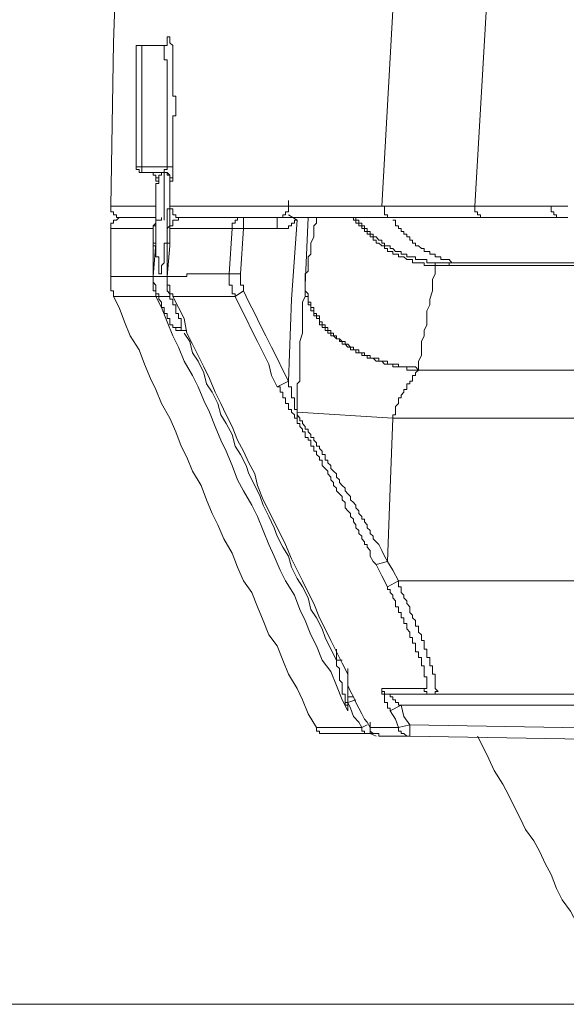
# Model space of a CAD drawing. Units: inches. Extents: x -1480 to 1661, y -1150 to 623.
# Drawn here: x 35 to 60, y -211 to -166 of the extents above; entities that cross this region are included whole.
import ezdxf

# ---------------------------------------------------------------- set-up
doc = ezdxf.new("R2010")
doc.units = ezdxf.units.IN
doc.header["$MEASUREMENT"] = 0
doc.layers.add('图层 1', color=7, linetype='Continuous')

msp = doc.modelspace()

# ---------------------------------------------------------------- linework, layer by layer
at = {"layer": '图层 1', "color": 7, "lineweight": 9}
for points in [[(53.815, -138.269), (53.569, -142.805), (53.298, -147.33), (52.77, -156.378), (51.749, -174.365)], [(57.7, -138.662), (57.306, -147.576), (56.913, -156.501), (56.532, -165.439), (56.015, -174.365)], [(39.32, -174.365), (39.455, -166.865), (39.701, -159.366), (39.701, -155.616), (39.836, -151.854), (39.959, -148.092), (39.959, -146.162), (39.959, -144.342)], [(41.779, -166.988), (41.902, -166.988), (41.902, -166.865), (41.902, -166.718), (41.902, -166.595), (42.037, -166.595), (42.037, -166.718), (42.037, -166.865), (42.172, -166.988), (42.172, -167.136), (42.172, -167.246), (42.172, -167.369), (42.172, -167.517), (42.172, -167.64), (42.172, -167.763), (42.172, -167.885), (42.172, -168.021), (42.172, -168.144), (42.172, -168.267), (42.172, -168.402), (42.172, -168.525), (42.172, -168.66), (42.172, -168.808), (42.172, -168.931), (42.172, -169.053), (42.172, -169.189), (42.172, -169.312), (42.307, -169.312), (42.307, -169.447), (42.307, -169.57), (42.307, -169.693), (42.307, -169.84), (42.307, -169.963), (42.307, -170.086), (42.307, -170.221), (42.172, -170.221), (42.172, -170.344), (42.172, -170.48), (42.172, -170.615), (42.172, -170.738), (42.172, -170.861), (42.172, -171.008), (42.172, -171.131), (42.172, -171.254), (42.172, -171.389), (42.172, -171.512), (42.172, -171.635), (42.172, -171.77), (42.172, -171.893), (42.172, -172.041), (42.172, -172.164), (42.172, -172.287), (42.172, -172.434)], [(40.746, -166.988), (40.623, -166.988), (40.488, -166.988), (40.488, -167.136), (40.488, -167.246)], [(41.656, -166.988), (40.746, -166.988)], [(40.746, -166.988), (40.746, -172.557)], [(41.902, -172.557), (41.902, -172.434), (41.902, -172.287), (41.902, -172.164), (41.902, -172.041), (41.902, -171.893), (41.902, -171.77), (41.902, -171.635), (41.902, -171.512), (41.902, -171.389), (41.902, -171.254), (41.902, -171.131), (41.902, -171.008), (41.902, -170.861), (41.902, -170.738), (41.902, -170.615), (41.902, -170.48), (41.902, -170.344), (41.902, -170.221), (41.902, -170.086), (41.902, -169.963), (41.902, -169.84), (41.902, -169.693), (41.902, -169.57), (41.902, -169.447), (41.902, -169.312), (41.902, -169.189), (41.902, -169.053), (41.902, -168.931), (41.902, -168.808), (41.902, -168.66), (41.902, -168.525), (41.902, -168.402), (41.902, -168.267), (41.902, -168.144), (41.902, -168.021), (41.902, -167.885), (41.902, -167.763), (41.902, -167.64), (41.779, -167.64), (41.779, -167.517), (41.779, -167.369), (41.779, -167.246), (41.779, -167.136), (41.779, -166.988), (41.656, -166.988)], [(41.779, -167.136), (41.779, -166.988), (41.902, -166.988), (41.902, -166.865)], [(40.488, -167.246), (40.488, -172.557)], [(41.902, -172.557), (42.037, -172.557), (42.172, -172.557), (42.172, -172.434)], [(42.172, -172.434), (42.172, -172.557), (42.172, -172.68), (42.172, -172.815), (42.172, -172.938), (42.172, -173.061), (42.172, -173.209)], [(40.746, -172.557), (40.623, -172.557), (40.488, -172.557)], [(40.488, -172.557), (40.488, -172.68), (40.623, -172.68), (40.623, -172.815), (40.746, -172.815)], [(40.746, -172.557), (41.902, -172.557)], [(40.746, -172.815), (40.746, -172.557)], [(41.779, -172.815), (40.746, -172.815)], [(41.385, -173.209), (41.385, -173.061), (41.385, -172.938), (41.262, -172.938), (41.262, -172.815), (41.139, -172.815)], [(41.52, -173.209), (41.52, -173.061), (41.385, -173.061), (41.385, -172.938), (41.262, -172.938), (41.262, -172.815), (41.139, -172.815)], [(41.52, -173.209), (41.52, -173.061), (41.385, -173.061), (41.385, -172.938), (41.262, -172.938), (41.262, -172.815), (41.139, -172.815)], [(41.139, -172.815), (41.262, -172.815)], [(41.262, -172.815), (41.262, -172.938), (41.385, -172.938), (41.385, -173.061)], [(41.656, -172.815), (41.656, -172.938), (41.52, -172.938), (41.52, -173.061), (41.52, -173.209)], [(41.52, -173.209), (41.52, -172.938)], [(41.779, -172.815), (41.779, -172.68), (41.902, -172.68), (41.902, -172.557)], [(42.172, -173.209), (42.172, -173.061), (42.037, -173.061), (42.037, -172.938), (41.902, -172.815), (41.779, -172.815)], [(42.037, -173.209), (42.037, -173.061), (42.037, -172.938), (41.902, -172.938), (41.902, -172.815), (41.779, -172.815)], [(42.037, -173.209), (42.037, -173.061), (42.037, -172.938), (41.902, -172.938), (41.902, -172.815), (41.779, -172.815)], [(41.779, -172.815), (41.779, -172.938), (41.779, -173.061), (41.779, -173.209), (41.779, -173.32), (41.779, -173.442), (41.779, -173.565), (41.779, -173.713), (41.779, -173.836), (41.779, -173.959), (41.779, -174.094), (41.779, -174.229), (41.779, -174.365), (41.779, -174.487), (41.779, -174.61), (41.779, -174.758), (41.779, -174.881), (41.779, -175.004)], [(42.037, -173.209), (42.037, -172.938)], [(41.385, -173.209), (41.385, -173.061)], [(41.52, -173.209), (41.385, -173.209)], [(41.52, -173.209), (41.52, -173.32), (41.385, -173.32), (41.385, -173.442), (41.385, -173.565), (41.385, -173.713), (41.385, -173.836), (41.385, -173.959), (41.385, -174.094), (41.385, -174.229), (41.385, -174.365), (41.385, -174.487), (41.385, -174.61), (41.385, -174.758), (41.385, -174.881)], [(41.52, -176.811), (41.52, -176.688), (41.385, -176.688), (41.385, -176.553), (41.385, -176.43), (41.385, -176.307), (41.385, -176.184), (41.385, -176.049), (41.385, -175.914), (41.385, -175.766), (41.385, -175.643), (41.385, -175.52), (41.385, -175.385), (41.385, -175.262), (41.385, -175.139), (41.385, -175.004), (41.385, -174.881), (41.385, -174.758), (41.385, -174.61), (41.385, -174.487), (41.385, -174.365), (41.385, -174.229), (41.385, -174.094), (41.385, -173.959), (41.385, -173.836), (41.385, -173.713), (41.385, -173.565), (41.385, -173.442), (41.385, -173.32), (41.52, -173.32), (41.52, -173.209)], [(42.037, -173.209), (42.037, -173.32), (42.037, -173.442), (42.037, -173.565), (42.037, -173.713), (42.037, -173.836), (42.037, -173.959), (42.037, -174.094), (42.037, -174.229), (42.037, -174.365), (42.037, -174.487), (41.902, -174.487), (41.902, -174.61), (41.902, -174.758), (41.902, -174.881), (41.902, -175.004), (41.902, -175.139), (41.902, -175.262), (41.902, -175.385), (41.902, -175.52), (41.902, -175.643), (41.902, -175.766), (41.902, -175.914), (41.902, -176.049), (41.779, -176.049), (41.779, -176.184), (41.779, -176.307), (41.779, -176.43), (41.779, -176.553), (41.779, -176.688), (41.779, -176.811), (41.779, -176.959)], [(42.037, -173.209), (42.037, -173.32), (42.037, -173.442), (42.037, -173.565), (42.037, -173.713), (42.037, -173.836), (42.037, -173.959), (42.037, -174.094), (42.037, -174.229), (42.037, -174.365), (42.037, -174.487), (41.902, -174.487), (41.902, -174.61), (41.902, -174.758), (41.902, -174.881), (41.902, -175.004), (41.902, -175.139), (41.902, -175.262), (41.902, -175.385), (41.902, -175.52), (41.902, -175.643), (41.902, -175.766), (41.902, -175.914), (41.902, -176.049), (41.779, -176.049), (41.779, -176.184), (41.779, -176.307), (41.779, -176.43), (41.779, -176.553), (41.779, -176.688), (41.779, -176.811)], [(42.172, -173.209), (42.037, -173.209)], [(47.471, -174.365), (47.471, -174.094)], [(39.32, -174.365), (39.32, -174.487), (39.32, -174.61), (39.455, -174.61), (39.455, -174.758), (39.578, -174.758), (39.578, -174.881), (39.701, -174.881), (39.836, -174.881)], [(39.32, -174.365), (39.455, -174.365), (39.578, -174.365), (39.701, -174.365), (39.836, -174.365), (39.959, -174.365), (40.094, -174.365), (40.217, -174.365), (40.365, -174.365), (40.488, -174.365), (40.623, -174.365), (40.746, -174.365), (40.869, -174.365), (41.004, -174.365), (41.139, -174.365), (41.262, -174.365), (41.385, -174.365)], [(41.385, -174.365), (41.385, -174.881)], [(42.553, -174.881), (42.43, -174.881), (42.307, -174.881), (42.307, -174.758), (42.172, -174.758), (42.172, -174.61), (42.172, -174.487), (42.037, -174.487), (42.037, -174.365)], [(42.037, -174.365), (42.172, -174.365), (42.307, -174.365), (42.43, -174.365), (42.553, -174.365), (42.688, -174.365), (42.811, -174.365), (42.947, -174.365), (43.07, -174.365), (43.205, -174.365), (43.328, -174.365), (43.463, -174.365), (43.586, -174.365), (43.709, -174.365), (43.844, -174.365), (43.979, -174.365), (44.115, -174.365), (44.237, -174.365), (44.373, -174.365), (44.508, -174.365), (44.619, -174.365), (44.754, -174.365), (44.889, -174.365), (45.024, -174.365), (45.135, -174.365), (45.27, -174.365), (45.405, -174.365), (45.528, -174.365), (45.651, -174.365), (45.799, -174.365), (45.922, -174.365), (46.057, -174.365), (46.18, -174.365), (46.315, -174.365), (46.438, -174.365), (46.573, -174.365), (46.696, -174.365), (46.819, -174.365), (46.954, -174.365), (47.09, -174.365), (47.213, -174.365), (47.336, -174.365), (47.471, -174.365), (47.618, -174.365), (47.741, -174.365), (47.864, -174.365), (47.999, -174.365), (48.122, -174.365), (48.245, -174.365), (48.381, -174.365), (48.504, -174.365), (48.639, -174.365), (48.762, -174.365), (48.897, -174.365), (49.02, -174.365), (49.155, -174.365), (49.278, -174.365), (49.413, -174.365), (49.536, -174.365), (49.671, -174.365), (49.807, -174.365), (49.942, -174.365), (50.065, -174.365), (50.188, -174.365), (50.323, -174.365), (50.458, -174.365), (50.569, -174.365), (50.704, -174.365), (50.839, -174.365), (50.962, -174.365), (51.085, -174.365), (51.221, -174.365), (51.356, -174.365), (51.491, -174.365), (51.614, -174.365), (51.749, -174.365), (51.872, -174.365)], [(42.037, -174.881), (42.037, -174.61), (42.037, -174.365)], [(46.954, -174.881), (47.09, -174.881), (47.213, -174.881), (47.213, -174.758), (47.336, -174.758), (47.336, -174.61), (47.471, -174.61), (47.471, -174.487), (47.471, -174.365)], [(47.471, -174.758), (47.864, -175.004)], [(51.749, -174.365), (51.872, -174.365), (52.007, -174.365), (52.13, -174.365), (52.253, -174.365), (52.388, -174.365), (52.524, -174.365), (52.647, -174.365), (52.77, -174.365), (52.905, -174.365), (53.04, -174.365), (53.163, -174.365), (53.298, -174.365), (53.433, -174.365), (53.569, -174.365), (53.692, -174.365), (53.815, -174.365), (53.95, -174.365), (54.073, -174.365), (54.196, -174.365), (54.331, -174.365), (54.454, -174.365), (54.589, -174.365), (54.712, -174.365), (54.847, -174.365), (54.97, -174.365), (55.093, -174.365), (55.241, -174.365), (55.376, -174.365), (55.499, -174.365), (55.622, -174.365), (55.757, -174.365), (55.892, -174.365), (56.015, -174.365)], [(51.749, -174.365), (51.872, -174.365), (51.872, -174.487), (51.872, -174.61), (51.872, -174.758), (52.007, -174.758), (52.007, -174.881), (52.13, -174.881), (52.253, -174.881)], [(56.015, -174.365), (56.015, -174.487), (56.015, -174.61), (56.138, -174.61), (56.138, -174.758), (56.273, -174.758), (56.273, -174.881), (56.409, -174.881), (56.532, -174.881)], [(56.015, -174.365), (56.138, -174.365), (56.273, -174.365), (56.409, -174.365), (56.532, -174.365), (56.655, -174.365), (56.79, -174.365), (56.913, -174.365), (57.06, -174.365), (57.183, -174.365), (57.306, -174.365), (57.441, -174.365), (57.577, -174.365), (57.7, -174.365), (57.822, -174.365), (57.958, -174.365), (58.093, -174.365), (58.204, -174.365), (58.339, -174.365), (58.474, -174.365), (58.609, -174.365), (58.72, -174.365), (58.867, -174.365), (59.003, -174.365), (59.126, -174.365), (59.249, -174.365), (59.384, -174.365), (59.519, -174.365)], [(59.519, -174.365), (59.519, -174.487), (59.519, -174.61), (59.642, -174.61), (59.642, -174.758), (59.765, -174.758), (59.765, -174.881), (59.9, -174.881)], [(59.519, -174.365), (59.642, -174.365), (59.765, -174.365), (59.9, -174.365), (60.023, -174.365), (60.146, -174.365), (60.281, -174.365)], [(39.836, -174.881), (39.701, -174.881), (39.578, -175.004), (39.455, -175.004), (39.455, -175.139), (39.32, -175.139), (39.32, -175.262), (39.32, -175.385)], [(39.836, -174.881), (39.959, -174.881), (40.094, -174.881), (40.217, -174.881), (40.365, -174.881), (40.488, -174.881), (40.623, -174.881), (40.746, -174.881), (40.869, -174.881), (41.004, -174.881), (41.139, -174.881), (41.262, -174.881), (41.385, -174.881)], [(41.385, -174.881), (41.262, -174.881), (41.139, -174.881), (41.004, -174.881), (40.869, -174.881), (40.746, -174.881), (40.623, -174.881), (40.488, -174.881), (40.365, -174.881), (40.217, -174.881), (40.094, -174.881), (39.959, -174.881), (39.836, -174.881)], [(41.385, -175.139), (41.262, -175.262), (41.262, -175.385)], [(41.656, -174.881), (41.656, -175.004), (41.52, -175.004), (41.385, -175.004)], [(41.385, -174.881), (41.385, -175.004), (41.385, -175.139), (41.385, -175.262), (41.385, -175.385), (41.385, -175.52), (41.385, -175.643), (41.385, -175.766), (41.385, -175.914), (41.385, -176.049)], [(41.385, -174.881), (41.385, -175.004), (41.385, -175.139), (41.385, -175.262), (41.385, -175.385), (41.385, -175.52), (41.385, -175.643), (41.385, -175.766), (41.385, -175.914), (41.385, -176.049), (41.385, -176.184), (41.385, -176.307), (41.385, -176.43), (41.385, -176.553), (41.385, -176.688), (41.52, -176.688), (41.52, -176.811)], [(41.902, -176.049), (41.902, -175.914), (41.902, -175.766), (41.902, -175.643), (41.902, -175.52), (41.902, -175.385), (42.037, -175.262), (42.037, -175.139), (42.037, -175.004), (42.037, -174.881)], [(42.553, -174.881), (42.43, -174.881), (42.43, -175.004), (42.307, -175.004), (42.172, -175.004), (42.172, -175.139), (42.172, -175.262), (42.037, -175.262), (42.037, -175.385)], [(42.037, -174.881), (42.037, -175.004), (42.037, -175.139), (42.037, -175.262), (42.037, -175.385), (42.037, -175.52)], [(42.553, -174.881), (42.43, -174.881), (42.43, -175.004), (42.307, -175.004), (42.172, -175.004), (42.172, -175.139), (42.172, -175.262), (42.037, -175.262), (42.037, -175.385)], [(42.037, -175.52), (42.037, -175.385), (42.037, -175.262), (42.037, -175.139), (42.037, -175.004), (42.037, -174.881)], [(42.037, -175.385), (42.037, -175.139)], [(42.553, -174.881), (42.688, -174.881), (42.811, -174.881), (42.947, -174.881), (43.07, -174.881), (43.205, -174.881), (43.328, -174.881), (43.463, -174.881), (43.586, -174.881), (43.709, -174.881), (43.844, -174.881), (43.979, -174.881), (44.115, -174.881), (44.237, -174.881), (44.373, -174.881), (44.508, -174.881), (44.619, -174.881), (44.754, -174.881), (44.889, -174.881), (45.024, -174.881), (45.135, -174.881), (45.27, -174.881), (45.405, -174.881)], [(52.253, -174.881), (52.13, -174.881), (52.007, -174.881), (51.872, -174.881), (51.749, -174.881), (51.614, -174.881), (51.491, -174.881), (51.356, -174.881), (51.221, -174.881), (51.085, -174.881), (50.962, -174.881), (50.839, -174.881), (50.704, -174.881), (50.569, -174.881), (50.458, -174.881), (50.323, -174.881), (50.188, -174.881), (50.065, -174.881), (49.942, -174.881), (49.807, -174.881), (49.671, -174.881), (49.536, -174.881), (49.413, -174.881), (49.278, -174.881), (49.155, -174.881), (49.02, -174.881), (48.897, -174.881), (48.762, -174.881), (48.639, -174.881), (48.504, -174.881), (48.381, -174.881), (48.245, -174.881), (48.122, -174.881), (47.999, -174.881), (47.864, -174.881), (47.741, -174.881), (47.618, -174.881), (47.471, -174.881), (47.336, -174.881), (47.213, -174.881), (47.09, -174.881), (46.954, -174.881), (46.819, -174.881), (46.696, -174.881), (46.573, -174.881), (46.438, -174.881), (46.315, -174.881), (46.18, -174.881), (46.057, -174.881), (45.922, -174.881), (45.799, -174.881), (45.651, -174.881), (45.528, -174.881), (45.405, -174.881), (45.27, -174.881), (45.135, -174.881), (45.024, -174.881), (44.889, -174.881), (44.754, -174.881), (44.619, -174.881), (44.508, -174.881), (44.373, -174.881), (44.237, -174.881), (44.115, -174.881), (43.979, -174.881), (43.844, -174.881), (43.709, -174.881), (43.586, -174.881), (43.463, -174.881), (43.328, -174.881), (43.205, -174.881), (43.07, -174.881), (42.947, -174.881), (42.811, -174.881), (42.688, -174.881), (42.553, -174.881)], [(45.405, -174.881), (45.27, -174.881), (45.135, -174.881), (45.135, -175.004), (45.024, -175.004), (45.024, -175.139), (44.889, -175.139), (44.889, -175.262), (44.889, -175.385)], [(45.405, -174.881), (46.819, -174.881)], [(45.405, -175.385), (45.405, -174.881)], [(46.954, -174.881), (46.954, -175.385)], [(47.864, -175.004), (47.741, -175.004), (47.741, -175.139), (47.618, -175.139), (47.618, -175.262), (47.471, -175.262), (47.471, -175.385), (47.336, -175.385), (47.213, -175.385), (47.09, -175.385), (46.954, -175.385)], [(47.471, -182.38), (47.618, -178.631), (47.864, -175.004)], [(48.245, -177.844), (48.245, -177.721), (48.245, -177.463), (48.381, -177.34), (48.381, -177.082), (48.381, -176.959), (48.381, -176.688), (48.504, -176.553), (48.504, -176.43), (48.504, -176.184), (48.504, -176.049), (48.639, -175.766), (48.639, -175.643), (48.639, -175.385), (48.639, -175.262), (48.762, -175.139), (48.762, -174.881)], [(48.381, -174.881), (48.245, -177.979)], [(54.196, -177.082), (54.073, -177.082), (53.95, -177.082), (53.815, -177.082), (53.692, -177.082), (53.692, -176.959), (53.569, -176.959), (53.433, -176.959), (53.298, -176.959), (53.163, -176.959), (53.163, -176.811), (53.04, -176.811), (52.905, -176.811), (52.77, -176.688), (52.647, -176.688), (52.524, -176.688), (52.524, -176.553), (52.388, -176.553), (52.253, -176.553), (52.253, -176.43), (52.13, -176.43), (52.007, -176.43), (52.007, -176.307), (51.872, -176.307), (51.872, -176.184), (51.749, -176.184), (51.614, -176.049), (51.491, -176.049), (51.491, -175.914), (51.356, -175.914), (51.356, -175.766), (51.221, -175.766), (51.221, -175.643), (51.085, -175.643), (51.085, -175.52), (50.962, -175.52), (50.962, -175.385), (50.839, -175.385), (50.839, -175.262), (50.704, -175.262), (50.704, -175.139), (50.569, -175.139), (50.569, -175.004), (50.458, -175.004), (50.458, -174.881)], [(50.569, -174.881), (50.569, -175.004), (50.704, -175.004), (50.704, -175.139), (50.839, -175.139), (50.839, -175.262), (50.962, -175.262), (50.962, -175.385), (51.085, -175.385), (51.085, -175.52), (51.221, -175.52), (51.221, -175.643), (51.356, -175.643), (51.356, -175.766), (51.491, -175.766), (51.614, -175.914), (51.749, -175.914), (51.749, -176.049), (51.872, -176.049), (51.872, -176.184), (52.007, -176.184), (52.13, -176.184), (52.13, -176.307), (52.253, -176.307), (52.388, -176.43), (52.524, -176.43), (52.647, -176.43), (52.647, -176.553), (52.77, -176.553), (52.905, -176.553), (52.905, -176.688), (53.04, -176.688), (53.163, -176.688), (53.298, -176.688), (53.298, -176.811), (53.433, -176.811), (53.569, -176.811), (53.692, -176.811), (53.815, -176.811), (53.815, -176.959), (53.95, -176.959), (54.073, -176.959), (54.196, -176.959), (54.331, -176.959)], [(56.532, -174.881), (56.409, -174.881), (56.273, -174.881), (56.138, -174.881), (56.015, -174.881), (55.892, -174.881), (55.757, -174.881), (55.622, -174.881), (55.499, -174.881), (55.376, -174.881), (55.241, -174.881), (55.093, -174.881), (54.97, -174.881), (54.847, -174.881), (54.712, -174.881), (54.589, -174.881), (54.454, -174.881), (54.331, -174.881), (54.196, -174.881), (54.073, -174.881), (53.95, -174.881), (53.815, -174.881), (53.692, -174.881), (53.569, -174.881), (53.433, -174.881), (53.298, -174.881), (53.163, -174.881), (53.04, -174.881), (52.905, -174.881), (52.77, -174.881), (52.647, -174.881), (52.524, -174.881), (52.388, -174.881), (52.253, -174.881)], [(55.757, -176.959), (55.622, -176.959), (55.499, -176.959), (55.376, -176.959), (55.241, -176.959), (55.093, -176.959), (54.97, -176.959), (54.847, -176.811), (54.712, -176.811), (54.589, -176.811), (54.454, -176.811), (54.454, -176.688), (54.331, -176.688), (54.196, -176.688), (54.196, -176.553), (54.073, -176.553), (53.95, -176.553), (53.95, -176.43), (53.815, -176.43), (53.692, -176.43), (53.692, -176.307), (53.569, -176.307), (53.433, -176.184), (53.298, -176.184), (53.298, -176.049), (53.163, -176.049), (53.163, -175.914), (53.04, -175.914), (53.04, -175.766), (52.905, -175.766), (52.905, -175.643), (52.77, -175.643), (52.77, -175.52), (52.647, -175.52), (52.647, -175.385), (52.524, -175.385), (52.524, -175.262), (52.388, -175.262), (52.388, -175.139), (52.388, -175.004), (52.253, -175.004)], [(59.9, -174.881), (59.765, -174.881), (59.642, -174.881), (59.519, -174.881), (59.384, -174.881), (59.249, -174.881), (59.126, -174.881), (59.003, -174.881), (58.867, -174.881), (58.72, -174.881), (58.609, -174.881), (58.474, -174.881), (58.339, -174.881), (58.204, -174.881), (58.093, -174.881), (57.958, -174.881), (57.822, -174.881), (57.7, -174.881), (57.577, -174.881), (57.441, -174.881), (57.306, -174.881), (57.183, -174.881), (57.06, -174.881), (56.913, -174.881), (56.79, -174.881), (56.655, -174.881), (56.532, -174.881)], [(60.281, -174.881), (60.146, -174.881), (60.023, -174.881), (59.9, -174.881)], [(41.262, -175.385), (41.139, -175.385), (41.004, -175.385), (40.869, -175.385), (40.746, -175.385), (40.623, -175.385), (40.488, -175.385), (40.365, -175.385), (40.217, -175.385), (40.094, -175.385), (39.959, -175.385), (39.836, -175.385), (39.701, -175.385), (39.578, -175.385), (39.455, -175.385), (39.32, -175.385)], [(39.32, -175.385), (39.32, -177.586)], [(41.385, -175.262), (41.262, -175.262), (41.262, -175.385)], [(41.262, -176.184), (41.262, -175.385)], [(44.889, -175.385), (44.754, -175.385), (44.619, -175.385), (44.508, -175.385), (44.373, -175.385), (44.237, -175.385), (44.115, -175.385), (43.979, -175.385), (43.844, -175.385), (43.709, -175.385), (43.586, -175.385), (43.463, -175.385), (43.328, -175.385), (43.205, -175.385), (43.07, -175.385), (42.947, -175.385), (42.811, -175.385), (42.688, -175.385), (42.553, -175.385), (42.43, -175.385), (42.307, -175.385), (42.172, -175.385), (42.037, -175.385)], [(42.037, -175.385), (42.037, -175.766), (42.037, -176.184)], [(44.754, -177.463), (44.889, -175.385)], [(45.405, -175.385), (44.889, -175.385)], [(45.405, -175.385), (45.27, -177.463)], [(46.954, -175.385), (45.405, -175.385)], [(41.385, -176.049), (41.262, -176.049), (41.262, -176.184)], [(41.385, -176.049), (41.262, -177.586)], [(42.037, -176.049), (41.902, -176.049)], [(41.902, -177.586), (41.902, -176.049)], [(42.037, -176.184), (42.037, -175.914)], [(42.037, -176.049), (42.037, -176.184)], [(42.037, -176.049), (42.037, -176.184)], [(41.262, -177.586), (41.262, -176.184)], [(41.385, -176.184), (41.262, -176.184)], [(42.037, -176.184), (41.902, -177.586)], [(41.656, -177.34), (41.656, -177.463), (41.52, -177.463), (41.52, -177.34), (41.52, -177.204), (41.52, -177.082), (41.52, -176.959), (41.52, -176.811)], [(41.779, -176.811), (41.779, -176.959), (41.656, -177.082), (41.656, -177.204), (41.656, -177.34)], [(54.331, -176.959), (54.196, -176.959), (54.196, -177.082)], [(54.331, -176.959), (54.454, -176.959), (54.589, -176.959), (54.712, -176.959), (54.847, -176.959)], [(55.757, -176.959), (55.622, -176.959), (55.499, -176.959), (55.376, -176.959), (55.241, -176.959), (55.093, -176.959), (54.97, -176.959), (54.847, -176.959)], [(54.847, -177.082), (54.847, -176.959)], [(70.129, -176.959), (55.757, -176.959)], [(41.262, -177.586), (41.262, -177.34)], [(41.902, -177.586), (41.902, -177.34)], [(44.754, -177.463), (44.619, -177.463), (44.508, -177.463), (44.373, -177.463), (44.237, -177.463), (44.115, -177.463), (43.979, -177.463), (43.844, -177.463), (43.709, -177.463), (43.586, -177.463), (43.463, -177.463), (43.328, -177.463), (43.205, -177.463), (43.07, -177.463), (42.947, -177.463), (42.811, -177.463), (42.811, -177.586), (42.688, -177.586), (42.553, -177.586), (42.43, -177.586), (42.307, -177.586), (42.172, -177.586), (42.037, -177.586), (41.902, -177.586)], [(45.024, -178.508), (45.024, -178.372), (44.889, -178.372), (44.889, -178.249), (44.889, -178.127), (44.889, -177.979), (44.754, -177.979), (44.754, -177.844), (44.754, -177.721), (44.754, -177.586), (44.754, -177.463)], [(45.27, -177.463), (44.754, -177.463)], [(45.27, -177.463), (45.27, -177.586), (45.27, -177.721), (45.27, -177.844), (45.27, -177.979), (45.405, -177.979), (45.405, -178.127), (45.405, -178.249)], [(54.196, -177.082), (54.196, -177.463), (54.073, -177.721), (54.073, -177.979), (54.073, -178.249), (53.95, -178.631), (53.95, -178.889), (53.815, -179.159), (53.815, -179.393), (53.815, -179.799), (53.692, -180.057), (53.692, -180.303), (53.569, -180.561), (53.569, -180.954), (53.569, -181.212), (53.433, -181.471), (53.433, -181.876)], [(54.847, -177.082), (54.712, -177.082), (54.589, -177.082), (54.454, -177.082), (54.331, -177.082), (54.196, -177.082)], [(71.666, -177.082), (54.847, -177.082)], [(41.262, -177.586), (41.139, -177.586), (41.004, -177.586), (40.869, -177.586), (40.746, -177.586), (40.623, -177.586), (40.488, -177.586), (40.365, -177.586), (40.217, -177.586), (40.094, -177.586), (39.959, -177.586), (39.836, -177.586), (39.701, -177.586), (39.578, -177.586), (39.455, -177.586), (39.32, -177.586)], [(39.32, -177.586), (39.32, -177.721), (39.32, -177.844), (39.32, -177.979), (39.32, -178.127), (39.32, -178.249), (39.455, -178.249), (39.455, -178.372), (39.455, -178.508)], [(41.385, -178.508), (41.385, -178.372), (41.385, -178.249), (41.262, -178.249), (41.262, -178.127), (41.262, -177.979), (41.262, -177.844), (41.262, -177.721), (41.262, -177.586)], [(41.262, -177.586), (41.385, -177.586), (41.52, -177.586), (41.656, -177.586), (41.779, -177.586), (41.902, -177.586)], [(41.262, -177.586), (41.262, -177.721), (41.262, -177.844), (41.385, -177.979), (41.385, -178.127)], [(41.902, -177.586), (41.902, -177.721), (41.902, -177.844), (41.902, -177.979), (42.037, -177.979), (42.037, -178.127), (42.037, -178.249), (42.037, -178.372), (42.172, -178.372), (42.172, -178.508)], [(41.902, -178.127), (41.902, -177.979), (41.902, -177.844), (41.902, -177.721), (41.902, -177.586)], [(48.245, -177.844), (48.245, -177.979), (48.245, -178.127), (48.245, -178.249), (48.381, -178.372), (48.381, -178.508), (48.381, -178.631), (48.381, -178.766), (48.504, -178.766), (48.504, -178.889), (48.504, -179.012), (48.639, -179.012), (48.639, -179.159), (48.639, -179.282), (48.762, -179.282), (48.762, -179.393), (48.897, -179.393), (48.897, -179.516), (48.897, -179.663), (49.02, -179.663), (49.02, -179.799), (49.155, -179.799), (49.155, -179.921), (49.278, -179.921), (49.278, -180.057), (49.413, -180.057), (49.413, -180.18), (49.536, -180.18), (49.536, -180.303), (49.671, -180.303), (49.671, -180.438), (49.807, -180.438), (49.942, -180.561), (50.065, -180.561), (50.065, -180.684), (50.188, -180.684), (50.323, -180.831), (50.458, -180.831), (50.458, -180.954), (50.569, -180.954), (50.704, -180.954), (50.704, -181.089), (50.839, -181.089), (50.962, -181.089), (50.962, -181.212), (51.085, -181.212), (51.221, -181.212), (51.221, -181.335), (51.356, -181.335), (51.491, -181.335), (51.614, -181.335), (51.614, -181.471), (51.749, -181.471), (51.872, -181.471), (52.007, -181.471), (52.007, -181.606), (52.13, -181.606), (52.253, -181.606), (52.388, -181.606), (52.524, -181.606), (52.524, -181.729), (52.647, -181.729), (52.77, -181.729), (52.905, -181.729), (53.04, -181.729), (53.163, -181.729), (53.298, -181.729), (53.433, -181.876)], [(48.245, -177.979), (48.245, -177.844)], [(41.385, -178.127), (41.385, -178.249), (41.385, -178.372), (41.52, -178.372), (41.52, -178.508)], [(42.037, -178.508), (42.037, -178.372), (41.902, -178.249), (41.902, -178.127)], [(45.405, -178.249), (45.024, -178.508)], [(45.405, -178.249), (45.651, -178.766), (45.922, -179.282), (46.18, -179.799), (46.438, -180.303), (46.696, -180.831), (46.954, -181.335), (47.213, -181.876), (47.471, -182.38)], [(47.864, -183.806), (47.864, -183.548), (47.864, -183.413), (47.864, -183.278), (47.864, -183.032), (47.864, -182.884), (47.864, -182.638), (47.864, -182.503), (47.999, -182.38), (47.999, -182.122), (47.999, -181.999), (47.999, -181.729), (47.999, -181.606), (47.999, -181.471), (47.999, -181.212), (47.999, -181.089), (47.999, -180.831), (47.999, -180.561), (48.122, -180.18), (48.122, -179.799), (48.122, -179.393), (48.122, -179.012), (48.122, -178.889), (48.122, -178.766), (48.245, -178.508), (48.245, -178.372), (48.245, -178.127), (48.245, -177.979)], [(48.245, -177.979), (48.245, -178.127), (48.245, -178.249), (48.245, -178.372), (48.245, -178.508), (48.381, -178.508), (48.381, -178.631), (48.381, -178.766), (48.381, -178.889), (48.504, -178.889), (48.504, -179.012), (48.504, -179.159), (48.639, -179.159), (48.639, -179.282), (48.639, -179.393), (48.762, -179.393), (48.762, -179.516), (48.897, -179.516), (48.897, -179.663), (48.897, -179.799), (49.02, -179.799), (49.02, -179.921), (49.155, -179.921), (49.155, -180.057), (49.278, -180.057), (49.278, -180.18), (49.413, -180.18), (49.413, -180.303), (49.536, -180.303), (49.671, -180.438), (49.807, -180.438), (49.807, -180.561), (49.942, -180.561), (49.942, -180.684), (50.065, -180.684), (50.188, -180.831), (50.323, -180.831), (50.323, -180.954), (50.458, -180.954), (50.569, -180.954), (50.569, -181.089), (50.704, -181.089), (50.839, -181.089), (50.839, -181.212), (50.962, -181.212), (51.085, -181.212), (51.085, -181.335), (51.221, -181.335), (51.356, -181.335), (51.491, -181.471), (51.614, -181.471), (51.749, -181.471), (51.872, -181.606), (52.007, -181.606), (52.13, -181.606), (52.253, -181.606), (52.253, -181.729), (52.388, -181.729), (52.524, -181.729), (52.647, -181.729), (52.77, -181.729), (52.905, -181.729), (52.905, -181.876), (53.04, -181.876), (53.163, -181.876), (53.298, -181.876), (53.433, -181.876)], [(39.455, -178.508), (39.578, -178.508), (39.701, -178.508), (39.836, -178.508), (39.959, -178.508), (40.094, -178.508), (40.217, -178.508), (40.365, -178.508), (40.488, -178.508), (40.623, -178.508), (40.746, -178.508), (40.869, -178.508), (41.004, -178.508), (41.139, -178.508), (41.262, -178.508), (41.385, -178.508)], [(39.455, -178.508), (39.701, -179.012), (39.959, -179.663), (40.217, -180.303), (40.623, -180.954), (40.869, -181.606), (41.139, -182.257), (41.385, -182.761), (41.656, -183.413), (42.037, -184.077), (42.307, -184.704), (42.553, -185.368), (42.811, -185.872), (43.07, -186.511), (43.463, -187.175), (43.709, -187.827), (43.979, -188.454), (44.237, -188.982), (44.508, -189.622), (44.889, -190.273), (45.135, -190.925), (45.405, -191.552), (45.799, -192.08), (46.057, -192.744), (46.315, -193.371), (46.573, -194.023), (46.954, -194.527), (47.213, -195.191), (47.471, -195.83), (47.864, -196.482), (48.122, -196.998), (48.381, -197.65), (48.762, -198.277)], [(41.52, -178.508), (41.385, -178.508)], [(50.188, -197.514), (49.942, -196.998), (49.671, -196.346), (49.413, -195.707), (49.02, -195.191), (48.762, -194.527), (48.504, -194.023), (48.245, -193.371), (47.999, -192.867), (47.741, -192.203), (47.336, -191.552), (47.09, -191.048), (46.819, -190.408), (46.573, -189.88), (46.315, -189.24), (46.057, -188.589), (45.799, -188.072), (45.405, -187.421), (45.135, -186.905), (44.889, -186.253), (44.619, -185.601), (44.373, -185.085), (44.115, -184.458), (43.844, -183.806), (43.586, -183.278), (43.328, -182.638), (43.07, -182.122), (42.688, -181.471), (42.43, -180.831), (42.172, -180.303), (41.902, -179.663), (41.656, -179.012), (41.385, -178.508)], [(41.52, -178.508), (41.52, -178.631), (41.656, -178.766), (41.656, -178.889), (41.656, -179.012), (41.779, -179.012), (41.779, -179.159), (41.779, -179.282), (41.902, -179.282), (41.902, -179.393), (41.902, -179.516), (42.037, -179.516), (42.037, -179.663), (42.037, -179.799), (42.172, -179.799), (42.172, -179.921), (42.307, -179.921)], [(42.037, -178.508), (41.902, -178.508), (41.779, -178.508), (41.656, -178.508), (41.52, -178.508)], [(42.553, -179.921), (42.553, -179.799), (42.553, -179.663), (42.553, -179.516), (42.43, -179.516), (42.43, -179.393), (42.43, -179.282), (42.307, -179.282), (42.307, -179.159), (42.307, -179.012), (42.307, -178.889), (42.172, -178.889), (42.172, -178.766), (42.172, -178.631), (42.037, -178.631), (42.037, -178.508)], [(42.172, -178.508), (42.307, -178.508), (42.43, -178.508), (42.553, -178.508), (42.688, -178.508), (42.811, -178.508), (42.947, -178.508), (43.07, -178.508), (43.205, -178.508), (43.328, -178.508), (43.463, -178.508), (43.586, -178.508), (43.709, -178.508), (43.844, -178.508), (43.979, -178.508), (44.115, -178.508), (44.237, -178.508), (44.373, -178.508), (44.508, -178.508), (44.619, -178.508), (44.754, -178.508), (44.889, -178.508), (45.024, -178.508)], [(42.172, -178.508), (42.43, -179.012), (42.688, -179.516), (42.811, -180.18), (43.07, -180.684), (43.328, -181.212), (43.586, -181.729), (43.844, -182.257), (44.115, -182.884), (44.373, -183.413), (44.619, -183.929), (44.889, -184.458), (45.135, -185.085), (45.405, -185.601), (45.651, -186.13), (45.922, -186.634), (46.057, -187.175), (46.315, -187.827), (46.573, -188.331), (46.819, -188.835), (47.09, -189.376), (47.336, -189.88), (47.618, -190.531), (47.864, -191.048), (48.122, -191.552), (48.381, -192.08), (48.639, -192.584), (48.897, -193.248), (49.155, -193.752), (49.413, -194.281), (49.671, -194.797), (49.942, -195.326), (50.188, -195.83)], [(46.954, -182.638), (46.696, -182.122), (46.573, -181.606), (46.315, -181.089), (46.057, -180.561), (45.799, -180.057), (45.528, -179.516), (45.27, -179.012), (45.024, -178.508)], [(42.307, -179.921), (42.307, -180.057), (42.43, -180.057), (42.553, -180.057)], [(42.307, -179.921), (42.43, -179.921), (42.553, -179.921)], [(42.553, -179.921), (42.553, -180.057), (42.688, -180.057), (42.811, -180.057)], [(42.811, -180.057), (42.688, -180.057), (42.553, -180.057)], [(42.688, -180.18), (42.947, -180.561), (43.07, -181.089), (43.328, -181.471), (43.586, -181.999), (43.709, -182.503), (43.979, -182.884), (44.237, -183.413), (44.373, -183.929), (44.619, -184.323), (44.889, -184.839), (45.024, -185.368), (45.27, -185.749), (45.528, -186.253), (45.651, -186.634), (45.922, -187.175), (46.18, -187.679), (46.315, -188.072), (46.573, -188.589), (46.819, -189.117), (46.954, -189.499), (47.213, -190.003), (47.471, -190.408), (47.618, -190.925), (47.864, -191.441), (48.122, -191.822), (48.381, -192.326), (48.504, -192.867), (48.762, -193.248), (49.02, -193.752), (49.155, -194.146), (49.413, -194.674), (49.671, -195.191)], [(53.433, -181.876), (53.298, -181.999), (53.298, -182.122), (53.163, -182.122), (53.163, -182.257), (53.163, -182.38), (53.04, -182.38), (53.04, -182.503), (52.905, -182.503), (52.905, -182.638), (52.905, -182.761), (52.77, -182.761), (52.77, -182.884), (52.647, -183.032), (52.647, -183.155), (52.524, -183.155), (52.524, -183.278), (52.524, -183.413), (52.388, -183.548), (52.388, -183.683), (52.388, -183.806), (52.388, -183.929), (52.253, -183.929), (52.253, -184.077)], [(53.433, -181.876), (53.433, -181.606)], [(53.433, -181.876), (71.666, -181.876)], [(47.471, -182.38), (46.954, -182.638)], [(47.471, -182.38), (47.471, -182.503), (47.471, -182.638), (47.618, -182.638), (47.618, -182.761), (47.618, -182.884), (47.618, -183.032), (47.618, -183.155), (47.741, -183.155), (47.741, -183.278), (47.741, -183.413), (47.741, -183.548), (47.741, -183.683), (47.864, -183.683), (47.864, -183.806), (47.864, -183.929)], [(47.864, -184.2), (47.864, -184.077), (47.741, -184.077), (47.741, -183.929), (47.618, -183.806), (47.618, -183.683), (47.471, -183.683), (47.471, -183.548), (47.471, -183.413), (47.336, -183.413), (47.336, -183.278), (47.336, -183.155), (47.213, -183.155), (47.213, -183.032), (47.213, -182.884), (47.09, -182.884), (47.09, -182.761), (47.09, -182.638), (46.954, -182.638)], [(47.864, -183.929), (47.864, -183.806)], [(47.864, -183.806), (52.253, -184.077)], [(47.864, -183.929), (47.864, -184.077), (47.864, -184.2)], [(47.864, -183.929), (47.999, -184.077), (47.999, -184.2), (48.122, -184.2), (48.122, -184.323), (48.245, -184.458), (48.245, -184.581), (48.381, -184.581), (48.381, -184.704), (48.504, -184.839), (48.504, -184.962), (48.639, -184.962), (48.639, -185.085), (48.762, -185.208), (48.762, -185.368), (48.897, -185.368), (48.897, -185.478), (49.02, -185.601), (49.02, -185.749), (49.155, -185.749), (49.155, -185.872), (49.155, -186.007), (49.278, -186.007), (49.278, -186.13), (49.413, -186.253), (49.413, -186.388), (49.536, -186.511), (49.671, -186.634), (49.671, -186.782), (49.807, -186.905), (49.807, -187.027), (49.942, -187.175), (50.065, -187.298), (50.065, -187.421), (50.188, -187.556), (50.323, -187.679), (50.323, -187.827), (50.458, -187.95), (50.569, -188.072), (50.569, -188.195), (50.704, -188.331), (50.704, -188.454), (50.839, -188.589), (50.839, -188.712), (50.962, -188.712), (50.962, -188.835), (51.085, -188.982), (51.085, -189.117), (51.221, -189.24), (51.221, -189.376), (51.356, -189.499), (51.356, -189.622), (51.491, -189.757), (51.614, -189.88), (51.749, -190.15), (51.872, -190.408), (52.007, -190.654)], [(51.491, -190.789), (51.356, -190.654), (51.221, -190.408), (51.221, -190.273), (51.221, -190.15), (51.085, -190.003), (51.085, -189.88), (50.962, -189.88), (50.962, -189.757), (50.839, -189.622), (50.839, -189.499), (50.704, -189.376), (50.704, -189.24), (50.569, -189.117), (50.569, -188.982), (50.458, -188.835), (50.458, -188.712), (50.323, -188.589), (50.323, -188.454), (50.188, -188.331), (50.065, -188.195), (50.065, -188.072), (50.065, -187.95), (49.942, -187.827), (49.942, -187.679), (49.807, -187.556), (49.671, -187.421), (49.671, -187.298), (49.536, -187.175), (49.536, -187.027), (49.413, -186.905), (49.413, -186.782), (49.278, -186.634), (49.278, -186.511), (49.155, -186.388), (49.02, -186.253), (49.02, -186.13), (49.02, -186.007), (48.897, -186.007), (48.897, -185.872), (48.762, -185.749), (48.762, -185.601), (48.639, -185.601), (48.639, -185.478), (48.639, -185.368), (48.504, -185.368), (48.504, -185.208), (48.504, -185.085), (48.381, -185.085), (48.381, -184.962), (48.245, -184.962), (48.245, -184.839), (48.245, -184.704), (48.122, -184.704), (48.122, -184.581), (47.999, -184.458), (47.999, -184.323), (47.864, -184.323), (47.864, -184.2)], [(52.253, -184.077), (52.13, -187.298), (52.007, -190.654)], [(71.666, -184.077), (52.253, -184.077)], [(52.007, -190.654), (51.491, -190.789)], [(52.007, -191.822), (51.749, -191.318), (51.491, -190.789)], [(52.007, -190.654), (52.253, -191.048), (52.524, -191.552)], [(52.007, -191.822), (52.524, -191.552)], [(53.692, -196.482), (53.815, -196.482), (53.815, -196.346), (53.815, -196.223), (53.815, -196.101), (53.815, -195.953), (53.692, -195.953), (53.692, -195.83), (53.692, -195.707), (53.692, -195.572), (53.692, -195.449), (53.569, -195.449), (53.569, -195.326), (53.569, -195.191), (53.569, -195.068), (53.433, -195.068), (53.433, -194.92), (53.433, -194.797), (53.298, -194.797), (53.298, -194.674), (53.298, -194.527), (53.298, -194.404), (53.163, -194.404), (53.163, -194.281), (53.163, -194.146), (53.04, -194.146), (53.04, -194.023), (53.04, -193.9), (52.905, -193.752), (52.905, -193.629), (52.905, -193.506), (52.77, -193.506), (52.77, -193.371), (52.77, -193.248), (52.647, -193.248), (52.647, -193.125), (52.647, -192.99), (52.524, -192.99), (52.524, -192.867), (52.524, -192.744), (52.388, -192.744), (52.388, -192.584), (52.388, -192.461), (52.253, -192.326), (52.253, -192.203), (52.13, -192.08), (52.13, -191.945), (52.007, -191.945), (52.007, -191.822)], [(52.524, -191.552), (52.524, -191.699), (52.524, -191.822), (52.647, -191.822), (52.647, -191.945), (52.647, -192.08), (52.77, -192.203), (52.77, -192.326), (52.905, -192.461), (52.905, -192.584), (53.04, -192.744), (53.04, -192.867), (53.04, -192.99), (53.163, -193.125), (53.163, -193.248), (53.298, -193.371), (53.298, -193.506), (53.298, -193.629), (53.433, -193.629), (53.433, -193.752), (53.433, -193.9), (53.569, -194.023), (53.569, -194.146), (53.569, -194.281), (53.692, -194.281), (53.692, -194.404), (53.692, -194.527), (53.692, -194.674), (53.815, -194.674), (53.815, -194.797), (53.815, -194.92), (53.815, -195.068), (53.95, -195.068), (53.95, -195.191), (53.95, -195.326), (53.95, -195.449), (54.073, -195.449), (54.073, -195.572), (54.073, -195.707), (54.073, -195.83), (54.196, -195.83), (54.196, -195.953), (54.196, -196.101), (54.196, -196.223), (54.196, -196.346), (54.196, -196.482), (54.331, -196.617), (54.196, -196.617), (54.196, -196.74)], [(52.524, -191.552), (71.789, -191.552)], [(49.671, -195.191), (49.671, -194.674)], [(50.065, -196.998), (50.065, -196.863), (50.065, -196.74), (49.942, -196.74), (49.942, -196.617), (49.942, -196.482), (49.942, -196.346), (49.942, -196.223), (49.807, -196.101), (49.807, -195.953), (49.807, -195.83), (49.807, -195.707), (49.807, -195.572), (49.671, -195.449), (49.671, -195.326), (49.671, -195.191)], [(49.942, -195.191), (49.671, -195.191)], [(50.188, -195.83), (50.188, -195.572)], [(50.188, -196.101), (50.188, -195.953), (50.188, -195.83), (50.188, -195.707)], [(50.188, -195.83), (50.188, -195.953), (50.188, -196.101), (50.188, -196.223), (50.188, -196.346)], [(50.188, -196.101), (50.188, -196.223), (50.188, -196.346)], [(50.188, -196.863), (50.188, -196.101)], [(50.188, -196.101), (50.188, -196.223), (50.188, -196.346)], [(50.188, -196.346), (50.188, -196.101)], [(50.188, -196.346), (50.323, -196.617), (50.458, -196.863), (50.569, -197.121), (50.704, -197.391), (50.839, -197.65), (50.962, -197.895), (51.085, -198.031), (51.221, -198.277)], [(50.188, -197.244), (50.188, -197.121), (50.188, -196.998), (50.188, -196.863)], [(50.188, -196.863), (50.188, -196.998), (50.188, -197.121)], [(50.188, -196.863), (50.458, -196.863)], [(51.749, -196.482), (51.872, -196.482), (52.007, -196.482), (52.13, -196.482), (52.253, -196.482), (52.388, -196.482), (52.524, -196.482), (52.647, -196.482), (52.77, -196.482), (52.905, -196.482), (53.04, -196.482), (53.163, -196.482), (53.298, -196.482), (53.433, -196.482), (53.569, -196.482), (53.692, -196.482)], [(52.13, -197.514), (52.13, -197.391), (52.007, -197.391), (52.007, -197.244), (52.007, -197.121), (51.872, -197.121), (51.872, -196.998), (51.872, -196.863), (51.872, -196.74), (51.749, -196.74), (51.749, -196.617), (51.749, -196.482)], [(51.749, -196.482), (51.749, -196.617), (51.872, -196.617), (51.872, -196.74), (52.007, -196.74), (52.13, -196.74), (52.253, -196.74)], [(52.253, -196.74), (52.13, -196.74), (52.13, -196.863), (52.253, -196.863), (52.253, -196.998), (52.388, -196.998), (52.388, -197.121), (52.524, -197.121), (52.524, -197.244), (52.647, -197.244)], [(54.196, -196.74), (54.073, -196.74), (53.95, -196.74), (53.815, -196.74), (53.692, -196.74), (53.569, -196.74), (53.433, -196.74), (53.298, -196.74), (53.163, -196.74), (53.04, -196.74), (52.905, -196.74), (52.77, -196.74), (52.647, -196.74), (52.524, -196.74), (52.388, -196.74), (52.253, -196.74)], [(53.692, -196.482), (53.692, -196.617), (53.815, -196.617), (53.815, -196.74), (53.95, -196.74), (54.073, -196.74), (54.196, -196.74)], [(77.37, -196.74), (54.196, -196.74)], [(50.188, -197.514), (50.188, -197.391), (50.188, -197.244), (50.065, -197.244), (50.065, -197.121), (50.065, -196.998)], [(50.188, -197.244), (50.188, -197.121), (50.065, -197.121), (50.065, -196.998)], [(50.569, -196.998), (50.188, -197.121)], [(50.839, -198.277), (50.704, -198.031), (50.458, -197.773), (50.323, -197.391), (50.188, -197.121)], [(50.188, -197.121), (50.188, -197.244), (50.188, -197.391), (50.188, -197.514)], [(50.188, -197.244), (50.188, -197.391), (50.188, -197.514)], [(52.13, -197.514), (52.647, -197.244)], [(52.647, -197.244), (52.77, -197.773), (53.04, -198.154)], [(121.1, -197.244), (52.647, -197.244)], [(52.524, -198.277), (52.388, -197.895), (52.13, -197.514)], [(48.762, -198.277), (48.897, -198.277), (49.02, -198.277), (49.155, -198.277), (49.278, -198.277), (49.413, -198.277), (49.536, -198.277), (49.671, -198.277), (49.807, -198.277), (49.942, -198.277), (50.065, -198.277), (50.188, -198.277), (50.323, -198.277), (50.458, -198.277), (50.569, -198.277), (50.704, -198.277), (50.839, -198.277)], [(49.155, -198.547), (49.02, -198.547), (48.897, -198.547), (48.897, -198.436), (48.762, -198.436), (48.762, -198.277)], [(51.085, -198.154), (50.839, -198.277)], [(50.839, -198.277), (50.839, -198.436), (50.962, -198.436), (50.962, -198.547), (51.085, -198.547), (51.221, -198.547)], [(51.221, -198.277), (51.221, -198.031)], [(51.221, -198.277), (51.356, -198.277), (51.491, -198.277), (51.614, -198.277), (51.749, -198.277), (51.872, -198.277), (52.007, -198.277), (52.13, -198.277), (52.253, -198.277), (52.388, -198.277), (52.524, -198.277)], [(51.221, -198.277), (51.221, -198.436), (51.356, -198.547), (51.491, -198.547), (51.614, -198.547), (51.614, -198.67)], [(51.221, -198.277), (51.221, -198.436), (51.221, -198.547), (51.356, -198.547), (51.491, -198.547), (51.614, -198.547), (51.614, -198.67)], [(52.524, -198.277), (53.04, -198.154)], [(52.524, -198.277), (52.524, -198.436), (52.647, -198.436), (52.647, -198.547), (52.77, -198.547), (52.905, -198.67), (53.04, -198.67)], [(53.04, -198.154), (120.596, -199.322)], [(53.04, -198.67), (53.04, -198.154)], [(51.221, -198.547), (51.085, -198.547), (50.962, -198.547), (50.839, -198.547), (50.704, -198.547), (50.569, -198.547), (50.458, -198.547), (50.323, -198.547), (50.188, -198.547), (50.065, -198.547), (49.942, -198.547), (49.807, -198.547), (49.671, -198.547), (49.536, -198.547), (49.413, -198.547), (49.278, -198.547), (49.155, -198.547)], [(51.221, -198.436), (51.221, -198.547)], [(51.491, -198.67), (51.221, -198.547)], [(53.04, -198.67), (52.905, -198.67), (52.77, -198.67), (52.647, -198.67), (52.524, -198.67), (52.388, -198.67), (52.253, -198.67), (52.13, -198.67), (52.007, -198.67), (51.872, -198.67), (51.749, -198.67), (51.614, -198.67)], [(120.596, -199.826), (53.04, -198.67)], [(56.138, -198.67), (56.409, -199.199), (56.655, -199.703), (56.913, -200.244), (57.306, -200.871), (57.577, -201.399), (57.822, -201.903), (58.093, -202.432), (58.339, -202.948), (58.72, -203.465), (59.003, -203.981), (59.249, -204.51), (59.519, -205.014), (59.765, -205.653), (60.023, -206.182), (60.404, -206.698), (60.675, -207.214)], [(584.306, -210.97), (-10.312, -210.97)]]:
    msp.add_lwpolyline(points, dxfattribs=at)

doc.saveas('drawing.dxf')
